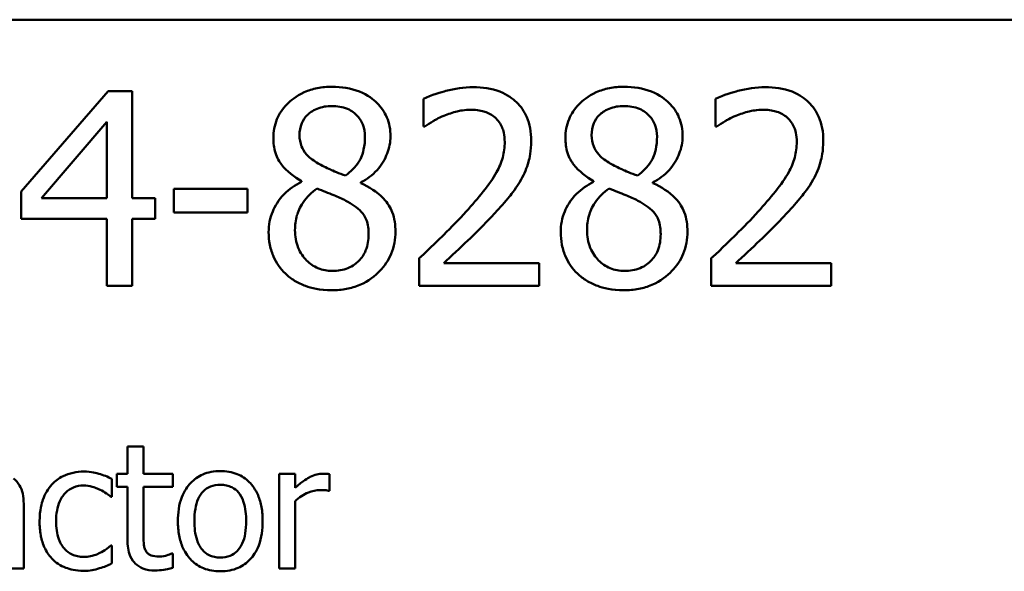
# Model space of a CAD drawing. Units: inches. Extents: x 0.05 to 2.15, y 0.02 to 1.68.
# Drawn here: x 1.69 to 1.76, y 0.56 to 0.6 of the extents above; entities that cross this region are included whole.
import ezdxf

# ---------------------------------------------------------------- set-up
doc = ezdxf.new("R2010")
doc.units = ezdxf.units.IN
doc.header["$LTSCALE"] = 0.1
doc.header["$MEASUREMENT"] = 0
doc.layers.add('Visible (ANSI)', color=7, linetype='Continuous', lineweight=50)

msp = doc.modelspace()

# ---------------------------------------------------------------- linework, layer by layer
at = {"layer": 'Visible (ANSI)'}
for p, q in [((1.432284, 0.599603), (2.074951, 0.599603)), ((1.700425, 0.594704), (1.69446, 0.587832)), ((1.702067, 0.594704), (1.700425, 0.594704)), ((1.702067, 0.587389), (1.702067, 0.594704)), ((1.722024, 0.594185), (1.722024, 0.592283)), ((1.742035, 0.594185), (1.742035, 0.592283)), ((1.695865, 0.587389), (1.700349, 0.592597)), ((1.700349, 0.592597), (1.700349, 0.587389)), ((1.722024, 0.592283), (1.722121, 0.592283)), ((1.742035, 0.592283), (1.742132, 0.592283)), ((1.713682, 0.588545), (1.713682, 0.588491)), ((1.717745, 0.588415), (1.717745, 0.588469)), ((1.733693, 0.588545), (1.733693, 0.588491)), ((1.737756, 0.588415), (1.737756, 0.588469)), ((1.69446, 0.587832), (1.69446, 0.585952)), ((1.709965, 0.588015), (1.704919, 0.588015)), ((1.704919, 0.588015), (1.704919, 0.586395)), ((1.709965, 0.586395), (1.709965, 0.588015)), ((1.700349, 0.587389), (1.695865, 0.587389)), ((1.703655, 0.587389), (1.702067, 0.587389)), ((1.703655, 0.585952), (1.703655, 0.587389)), ((1.704919, 0.586395), (1.709965, 0.586395)), ((1.69446, 0.585952), (1.700349, 0.585952)), ((1.700349, 0.585952), (1.700349, 0.58137)), ((1.702067, 0.58137), (1.702067, 0.585952)), ((1.702067, 0.585952), (1.703655, 0.585952)), ((1.721743, 0.583261), (1.721743, 0.58137)), ((1.729965, 0.582915), (1.723418, 0.582915)), ((1.729965, 0.58137), (1.729965, 0.582915)), ((1.741754, 0.583261), (1.741754, 0.58137)), ((1.749976, 0.582915), (1.743428, 0.582915)), ((1.749976, 0.58137), (1.749976, 0.582915)), ((1.700349, 0.58137), (1.702067, 0.58137)), ((1.721743, 0.58137), (1.729965, 0.58137)), ((1.741754, 0.58137), (1.749976, 0.58137)), ((1.702847, 0.570374), (1.701751, 0.570374)), ((1.701751, 0.570374), (1.701751, 0.568505)), ((1.702847, 0.568505), (1.702847, 0.570374)), ((1.700684, 0.566925), (1.700684, 0.568154)), ((1.701751, 0.568505), (1.701014, 0.568505)), ((1.701014, 0.568505), (1.701014, 0.567599)), ((1.704862, 0.568505), (1.702847, 0.568505)), ((1.704862, 0.567599), (1.704862, 0.568505)), ((1.713234, 0.568505), (1.712138, 0.568505)), ((1.712138, 0.568505), (1.712138, 0.562002)), ((1.713234, 0.567536), (1.713234, 0.568505)), ((1.715587, 0.567332), (1.715587, 0.56847)), ((1.701014, 0.567599), (1.701751, 0.567599)), ((1.701751, 0.567599), (1.701751, 0.563996)), ((1.702847, 0.567599), (1.704862, 0.567599)), ((1.702847, 0.564502), (1.702847, 0.567599)), ((1.715531, 0.567332), (1.715587, 0.567332)), ((1.70062, 0.566925), (1.700684, 0.566925)), ((1.694644, 0.562002), (1.694644, 0.566448)), ((1.713234, 0.562002), (1.713234, 0.566616)), ((1.700684, 0.563596), (1.70062, 0.563596)), ((1.700684, 0.562367), (1.700684, 0.563596)), ((1.704862, 0.563041), (1.704799, 0.563041)), ((1.704862, 0.562058), (1.704862, 0.563041)), ((1.693548, 0.562002), (1.694644, 0.562002)), ((1.712138, 0.562002), (1.713234, 0.562002))]:
    msp.add_line(p, q, dxfattribs=at)
for points, knots in [([(1.715768, 0.595006), (1.715429, 0.595006), (1.715089, 0.594978), (1.714447, 0.594852), (1.714147, 0.59476), (1.7133, 0.594382), (1.712916, 0.594053), (1.712378, 0.593496), (1.712151, 0.593162), (1.711823, 0.592373), (1.711748, 0.59194), (1.711748, 0.591494)], [-0.09189298, -0.09189298, -0.09189298, -0.09189298, -0.08036626, -0.08036626, -0.06966643, -0.06966643, -0.04883366, -0.04883366, -0.02543335, -0.02543335, 0, 0, 0, 0]), ([(1.719776, 0.591613), (1.719776, 0.591842), (1.719757, 0.59207), (1.719673, 0.592507), (1.719611, 0.592714), (1.719366, 0.593291), (1.719133, 0.593621), (1.718606, 0.594137), (1.71823, 0.594448), (1.717049, 0.594918), (1.716406, 0.595006), (1.715768, 0.595006)], [-0.1671639, -0.1671639, -0.1671639, -0.1671639, -0.1419162, -0.1419162, -0.1179663, -0.1179663, -0.0725655, -0.0725655, -0.0364708, -0.0364708, 0, 0, 0, 0]), ([(1.735778, 0.595006), (1.735439, 0.595006), (1.7351, 0.594978), (1.734458, 0.594852), (1.734158, 0.59476), (1.733311, 0.594382), (1.732926, 0.594053), (1.732389, 0.593496), (1.732161, 0.593162), (1.731834, 0.592373), (1.731759, 0.59194), (1.731759, 0.591494)], [-0.09189298, -0.09189298, -0.09189298, -0.09189298, -0.08036626, -0.08036626, -0.06966643, -0.06966643, -0.04883366, -0.04883366, -0.02543335, -0.02543335, 0, 0, 0, 0]), ([(1.739787, 0.591613), (1.739787, 0.591842), (1.739768, 0.59207), (1.739684, 0.592507), (1.739622, 0.592714), (1.739377, 0.593291), (1.739144, 0.593621), (1.738616, 0.594137), (1.73824, 0.594448), (1.73706, 0.594918), (1.736417, 0.595006), (1.735778, 0.595006)], [-0.1671639, -0.1671639, -0.1671639, -0.1671639, -0.1419162, -0.1419162, -0.1179663, -0.1179663, -0.0725655, -0.0725655, -0.0364708, -0.0364708, 0, 0, 0, 0]), ([(1.725438, 0.594985), (1.724806, 0.594985), (1.724174, 0.594883), (1.723303, 0.59465), (1.722565, 0.59445), (1.722024, 0.594185)], [-0.1153228, -0.1153228, -0.1153228, -0.1153228, -0.0344729, -0.0344729, 0, 0, 0, 0]), ([(1.729414, 0.591322), (1.729414, 0.591607), (1.729392, 0.591893), (1.729291, 0.592431), (1.729217, 0.592683), (1.728945, 0.593318), (1.728706, 0.593662), (1.728156, 0.594195), (1.727798, 0.59447), (1.726695, 0.594902), (1.726061, 0.594985), (1.725438, 0.594985)], [-0.1599923, -0.1599923, -0.1599923, -0.1599923, -0.1330011, -0.1330011, -0.1081264, -0.1081264, -0.0677015, -0.0677015, -0.0355995, -0.0355995, 0, 0, 0, 0]), ([(1.745449, 0.594985), (1.744817, 0.594985), (1.744185, 0.594883), (1.743314, 0.59465), (1.742576, 0.59445), (1.742035, 0.594185)], [-0.1153228, -0.1153228, -0.1153228, -0.1153228, -0.0344729, -0.0344729, 0, 0, 0, 0]), ([(1.749425, 0.591322), (1.749425, 0.591607), (1.749403, 0.591893), (1.749301, 0.592431), (1.749228, 0.592683), (1.748956, 0.593318), (1.748717, 0.593662), (1.748166, 0.594195), (1.747809, 0.59447), (1.746705, 0.594902), (1.746072, 0.594985), (1.745449, 0.594985)], [-0.1599923, -0.1599923, -0.1599923, -0.1599923, -0.1330011, -0.1330011, -0.1081264, -0.1081264, -0.0677015, -0.0677015, -0.0355995, -0.0355995, 0, 0, 0, 0]), ([(1.713542, 0.5917), (1.713542, 0.591977), (1.713584, 0.592252), (1.71378, 0.59272), (1.713906, 0.592905), (1.714201, 0.593197), (1.714419, 0.593375), (1.715066, 0.593637), (1.71541, 0.593688), (1.715757, 0.593688)], [-0.09437166, -0.09437166, -0.09437166, -0.09437166, -0.06449063, -0.06449063, -0.03986393, -0.03986393, -0.01979564, -0.01979564, 0, 0, 0, 0]), ([(1.715757, 0.593688), (1.716118, 0.593688), (1.716484, 0.593637), (1.717136, 0.593361), (1.717334, 0.593183), (1.717627, 0.592883), (1.71777, 0.592672), (1.717979, 0.592166), (1.718026, 0.591882), (1.718026, 0.591592)], [-0.05022668, -0.05022668, -0.05022668, -0.05022668, -0.0405768, -0.0405768, -0.03132645, -0.03132645, -0.01657374, -0.01657374, 0, 0, 0, 0]), ([(1.733553, 0.5917), (1.733553, 0.591977), (1.733595, 0.592252), (1.73379, 0.59272), (1.733917, 0.592905), (1.734212, 0.593197), (1.73443, 0.593375), (1.735076, 0.593637), (1.735421, 0.593688), (1.735768, 0.593688)], [-0.09437166, -0.09437166, -0.09437166, -0.09437166, -0.06449063, -0.06449063, -0.03986393, -0.03986393, -0.01979564, -0.01979564, 0, 0, 0, 0]), ([(1.735768, 0.593688), (1.736129, 0.593688), (1.736494, 0.593637), (1.737147, 0.593361), (1.737345, 0.593183), (1.737638, 0.592883), (1.73778, 0.592672), (1.73799, 0.592166), (1.738037, 0.591882), (1.738037, 0.591592)], [-0.05022668, -0.05022668, -0.05022668, -0.05022668, -0.0405768, -0.0405768, -0.03132645, -0.03132645, -0.01657374, -0.01657374, 0, 0, 0, 0]), ([(1.722121, 0.592283), (1.722295, 0.592405), (1.722509, 0.59254), (1.722782, 0.592708), (1.723044, 0.592868), (1.723418, 0.593018)], [-0.06693827, -0.06693827, -0.06693827, -0.06693827, -0.02300711, -0.02300711, 0, 0, 0, 0]), ([(1.723418, 0.593018), (1.723719, 0.593143), (1.72403, 0.593243), (1.724502, 0.593358), (1.724856, 0.593439), (1.725308, 0.593439)], [-0.07875488, -0.07875488, -0.07875488, -0.07875488, -0.02588516, -0.02588516, 0, 0, 0, 0]), ([(1.725308, 0.593439), (1.725736, 0.593439), (1.726037, 0.593365), (1.726498, 0.593208), (1.726733, 0.593078), (1.72694, 0.592899)], [-0.0278365, -0.0278365, -0.0278365, -0.0278365, -0.01562558, -0.01562558, 0, 0, 0, 0]), ([(1.742132, 0.592283), (1.742306, 0.592405), (1.74252, 0.59254), (1.742793, 0.592708), (1.743055, 0.592868), (1.743428, 0.593018)], [-0.06693827, -0.06693827, -0.06693827, -0.06693827, -0.02300711, -0.02300711, 0, 0, 0, 0]), ([(1.743428, 0.593018), (1.74373, 0.593143), (1.74404, 0.593243), (1.744513, 0.593358), (1.744866, 0.593439), (1.745319, 0.593439)], [-0.07875488, -0.07875488, -0.07875488, -0.07875488, -0.02588516, -0.02588516, 0, 0, 0, 0]), ([(1.745319, 0.593439), (1.745747, 0.593439), (1.746048, 0.593365), (1.746509, 0.593208), (1.746744, 0.593078), (1.746951, 0.592899)], [-0.0278365, -0.0278365, -0.0278365, -0.0278365, -0.01562558, -0.01562558, 0, 0, 0, 0]), ([(1.72694, 0.592899), (1.727046, 0.592808), (1.727138, 0.592705), (1.727302, 0.592472), (1.727371, 0.592343), (1.727495, 0.592041), (1.727599, 0.591729), (1.727599, 0.591224)], [-0.07441178, -0.07441178, -0.07441178, -0.07441178, -0.05215362, -0.05215362, -0.0288209, -0.0288209, 0, 0, 0, 0]), ([(1.746951, 0.592899), (1.747056, 0.592808), (1.747149, 0.592705), (1.747313, 0.592472), (1.747382, 0.592343), (1.747506, 0.592041), (1.74761, 0.591729), (1.74761, 0.591224)], [-0.07441178, -0.07441178, -0.07441178, -0.07441178, -0.05215362, -0.05215362, -0.0288209, -0.0288209, 0, 0, 0, 0]), ([(1.714817, 0.589755), (1.714539, 0.589915), (1.714271, 0.590109), (1.713841, 0.590572), (1.713741, 0.59077), (1.713583, 0.591158), (1.713542, 0.591428), (1.713542, 0.5917)], [-0.03264507, -0.03264507, -0.03264507, -0.03264507, -0.02396118, -0.02396118, -0.01553973, -0.01553973, 0, 0, 0, 0]), ([(1.734828, 0.589755), (1.73455, 0.589915), (1.734282, 0.590109), (1.733852, 0.590572), (1.733751, 0.59077), (1.733593, 0.591158), (1.733553, 0.591428), (1.733553, 0.5917)], [-0.03264507, -0.03264507, -0.03264507, -0.03264507, -0.02396118, -0.02396118, -0.01553973, -0.01553973, 0, 0, 0, 0]), ([(1.711748, 0.591494), (1.711748, 0.591155), (1.711788, 0.590814), (1.712002, 0.590123), (1.712165, 0.589868), (1.712671, 0.589215), (1.713174, 0.588841), (1.713682, 0.588545)], [-0.0590282, -0.0590282, -0.0590282, -0.0590282, -0.04708159, -0.04708159, -0.03358669, -0.03358669, 0, 0, 0, 0]), ([(1.718026, 0.591592), (1.718026, 0.591296), (1.717998, 0.590999), (1.717829, 0.59025), (1.717665, 0.58997), (1.717377, 0.589504), (1.717041, 0.589186), (1.716697, 0.588923)], [-0.0352607, -0.0352607, -0.0352607, -0.0352607, -0.03121706, -0.03121706, -0.02476754, -0.02476754, 0, 0, 0, 0]), ([(1.717745, 0.588469), (1.718163, 0.58868), (1.718538, 0.588953), (1.719186, 0.589669), (1.719404, 0.590075), (1.719694, 0.590809), (1.719776, 0.591204), (1.719776, 0.591613)], [-0.06551563, -0.06551563, -0.06551563, -0.06551563, -0.04510127, -0.04510127, -0.02341019, -0.02341019, 0, 0, 0, 0]), ([(1.727599, 0.591224), (1.727599, 0.590867), (1.727553, 0.590516), (1.727364, 0.589814), (1.727222, 0.589473), (1.726594, 0.588339), (1.725749, 0.587334), (1.724963, 0.58647)], [-0.1191541, -0.1191541, -0.1191541, -0.1191541, -0.0934196, -0.0934196, -0.0667746, -0.0667746, 0, 0, 0, 0]), ([(1.728723, 0.588653), (1.728945, 0.589037), (1.729111, 0.589446), (1.729295, 0.590104), (1.729414, 0.590586), (1.729414, 0.591322)], [-0.1202539, -0.1202539, -0.1202539, -0.1202539, -0.0420397, -0.0420397, 0, 0, 0, 0]), ([(1.731759, 0.591494), (1.731759, 0.591155), (1.731799, 0.590814), (1.732013, 0.590123), (1.732176, 0.589868), (1.732682, 0.589215), (1.733185, 0.588841), (1.733693, 0.588545)], [-0.0590282, -0.0590282, -0.0590282, -0.0590282, -0.04708159, -0.04708159, -0.03358669, -0.03358669, 0, 0, 0, 0]), ([(1.738037, 0.591592), (1.738037, 0.591296), (1.738009, 0.590999), (1.737839, 0.59025), (1.737675, 0.58997), (1.737388, 0.589504), (1.737052, 0.589186), (1.736708, 0.588923)], [-0.0352607, -0.0352607, -0.0352607, -0.0352607, -0.03121706, -0.03121706, -0.02476754, -0.02476754, 0, 0, 0, 0]), ([(1.737756, 0.588469), (1.738174, 0.58868), (1.738549, 0.588953), (1.739196, 0.589669), (1.739415, 0.590075), (1.739705, 0.590809), (1.739787, 0.591204), (1.739787, 0.591613)], [-0.06551563, -0.06551563, -0.06551563, -0.06551563, -0.04510127, -0.04510127, -0.02341019, -0.02341019, 0, 0, 0, 0]), ([(1.74761, 0.591224), (1.74761, 0.590867), (1.747563, 0.590516), (1.747375, 0.589814), (1.747233, 0.589473), (1.746604, 0.588339), (1.74576, 0.587334), (1.744974, 0.58647)], [-0.1191541, -0.1191541, -0.1191541, -0.1191541, -0.0934196, -0.0934196, -0.0667746, -0.0667746, 0, 0, 0, 0]), ([(1.748734, 0.588653), (1.748955, 0.589037), (1.749122, 0.589446), (1.749306, 0.590104), (1.749425, 0.590586), (1.749425, 0.591322)], [-0.1202539, -0.1202539, -0.1202539, -0.1202539, -0.0420397, -0.0420397, 0, 0, 0, 0]), ([(1.716697, 0.588923), (1.716244, 0.589071), (1.715823, 0.589263), (1.715374, 0.589471), (1.715038, 0.589631), (1.714817, 0.589755)], [-0.02277579, -0.02277579, -0.02277579, -0.02277579, -0.0144853, -0.0144853, 0, 0, 0, 0]), ([(1.736708, 0.588923), (1.736254, 0.589071), (1.735834, 0.589263), (1.735384, 0.589471), (1.735049, 0.589631), (1.734828, 0.589755)], [-0.02277579, -0.02277579, -0.02277579, -0.02277579, -0.0144853, -0.0144853, 0, 0, 0, 0]), ([(1.713682, 0.588491), (1.713247, 0.588277), (1.712844, 0.588007), (1.712084, 0.587247), (1.711846, 0.586814), (1.711514, 0.586019), (1.711424, 0.585546), (1.711424, 0.585055)], [-0.06664456, -0.06664456, -0.06664456, -0.06664456, -0.04923973, -0.04923973, -0.02804836, -0.02804836, 0, 0, 0, 0]), ([(1.720111, 0.585087), (1.720111, 0.585539), (1.720051, 0.585994), (1.719771, 0.58673), (1.71959, 0.58704), (1.718855, 0.587814), (1.718308, 0.588154), (1.717745, 0.588415)], [-0.09514863, -0.09514863, -0.09514863, -0.09514863, -0.06091038, -0.06091038, -0.03547713, -0.03547713, 0, 0, 0, 0]), ([(1.72694, 0.586373), (1.727282, 0.586736), (1.727612, 0.587111), (1.728065, 0.587663), (1.728407, 0.588085), (1.728723, 0.588653)], [-0.1233116, -0.1233116, -0.1233116, -0.1233116, -0.0371132, -0.0371132, 0, 0, 0, 0]), ([(1.733693, 0.588491), (1.733258, 0.588277), (1.732855, 0.588007), (1.732095, 0.587247), (1.731857, 0.586814), (1.731524, 0.586019), (1.731435, 0.585546), (1.731435, 0.585055)], [-0.06664456, -0.06664456, -0.06664456, -0.06664456, -0.04923973, -0.04923973, -0.02804836, -0.02804836, 0, 0, 0, 0]), ([(1.740122, 0.585087), (1.740122, 0.585539), (1.740062, 0.585994), (1.739781, 0.58673), (1.739601, 0.58704), (1.738866, 0.587814), (1.738319, 0.588154), (1.737756, 0.588415)], [-0.09514863, -0.09514863, -0.09514863, -0.09514863, -0.06091038, -0.06091038, -0.03547713, -0.03547713, 0, 0, 0, 0]), ([(1.746951, 0.586373), (1.747293, 0.586736), (1.747623, 0.587111), (1.748076, 0.587663), (1.748418, 0.588085), (1.748734, 0.588653)], [-0.1233116, -0.1233116, -0.1233116, -0.1233116, -0.0371132, -0.0371132, 0, 0, 0, 0]), ([(1.713229, 0.585184), (1.713229, 0.58553), (1.71327, 0.585872), (1.713427, 0.586412), (1.713544, 0.586734), (1.714037, 0.587469), (1.714367, 0.587782), (1.714752, 0.588037)], [-0.08912025, -0.08912025, -0.08912025, -0.08912025, -0.05057899, -0.05057899, -0.02638427, -0.02638427, 0, 0, 0, 0]), ([(1.714752, 0.588037), (1.715133, 0.587882), (1.715515, 0.587728), (1.716156, 0.587476), (1.716464, 0.587344), (1.716708, 0.587205)], [-0.03974029, -0.03974029, -0.03974029, -0.03974029, -0.01603346, -0.01603346, 0, 0, 0, 0]), ([(1.733239, 0.585184), (1.733239, 0.58553), (1.733281, 0.585872), (1.733438, 0.586412), (1.733554, 0.586734), (1.734048, 0.587469), (1.734378, 0.587782), (1.734763, 0.588037)], [-0.08912025, -0.08912025, -0.08912025, -0.08912025, -0.05057899, -0.05057899, -0.02638427, -0.02638427, 0, 0, 0, 0]), ([(1.734763, 0.588037), (1.735144, 0.587882), (1.735525, 0.587728), (1.736167, 0.587476), (1.736475, 0.587344), (1.736719, 0.587205)], [-0.03974029, -0.03974029, -0.03974029, -0.03974029, -0.01603346, -0.01603346, 0, 0, 0, 0]), ([(1.716708, 0.587205), (1.717109, 0.586988), (1.717503, 0.58673), (1.717905, 0.586301), (1.718031, 0.586129), (1.718237, 0.58557), (1.718274, 0.585235), (1.718274, 0.584914)], [-0.0661948, -0.0661948, -0.0661948, -0.0661948, -0.03396271, -0.03396271, -0.01833933, -0.01833933, 0, 0, 0, 0]), ([(1.736719, 0.587205), (1.73712, 0.586988), (1.737514, 0.58673), (1.737916, 0.586301), (1.738042, 0.586129), (1.738248, 0.58557), (1.738285, 0.585235), (1.738285, 0.584914)], [-0.0661948, -0.0661948, -0.0661948, -0.0661948, -0.03396271, -0.03396271, -0.01833933, -0.01833933, 0, 0, 0, 0]), ([(1.724963, 0.58647), (1.724463, 0.585921), (1.723948, 0.585385), (1.723095, 0.584549), (1.722533, 0.584003), (1.721743, 0.583261)], [-0.1637083, -0.1637083, -0.1637083, -0.1637083, -0.0619288, -0.0619288, 0, 0, 0, 0]), ([(1.723418, 0.582915), (1.723927, 0.583389), (1.724569, 0.583999), (1.725525, 0.584909), (1.726108, 0.585466), (1.72694, 0.586373)], [-0.1462953, -0.1462953, -0.1462953, -0.1462953, -0.0703305, -0.0703305, 0, 0, 0, 0]), ([(1.744974, 0.58647), (1.744474, 0.585921), (1.743959, 0.585385), (1.743106, 0.584549), (1.742544, 0.584003), (1.741754, 0.583261)], [-0.1637083, -0.1637083, -0.1637083, -0.1637083, -0.0619288, -0.0619288, 0, 0, 0, 0]), ([(1.743428, 0.582915), (1.743938, 0.583389), (1.74458, 0.583999), (1.745535, 0.584909), (1.746119, 0.585466), (1.746951, 0.586373)], [-0.1462953, -0.1462953, -0.1462953, -0.1462953, -0.0703305, -0.0703305, 0, 0, 0, 0]), ([(1.711424, 0.585055), (1.711424, 0.584764), (1.711451, 0.584475), (1.711574, 0.583859), (1.711671, 0.583588), (1.711952, 0.582938), (1.712221, 0.582548), (1.712569, 0.582213)], [-0.05155437, -0.05155437, -0.05155437, -0.05155437, -0.04047542, -0.04047542, -0.02762795, -0.02762795, 0, 0, 0, 0]), ([(1.715789, 0.582397), (1.715449, 0.582397), (1.715117, 0.582453), (1.714506, 0.582708), (1.714247, 0.58289), (1.713813, 0.58333), (1.7136, 0.583612), (1.713292, 0.584364), (1.713229, 0.584771), (1.713229, 0.585184)], [-0.09734891, -0.09734891, -0.09734891, -0.09734891, -0.07115788, -0.07115788, -0.04641484, -0.04641484, -0.0236007, -0.0236007, 0, 0, 0, 0]), ([(1.715768, 0.581068), (1.716103, 0.581068), (1.716438, 0.581096), (1.717077, 0.58122), (1.717379, 0.58131), (1.718282, 0.581701), (1.718731, 0.582072), (1.719372, 0.582736), (1.719639, 0.583127), (1.720024, 0.584054), (1.720111, 0.584564), (1.720111, 0.585087)], [-0.1073013, -0.1073013, -0.1073013, -0.1073013, -0.0945988, -0.0945988, -0.0826352, -0.0826352, -0.0573365, -0.0573365, -0.0299074, -0.0299074, 0, 0, 0, 0]), ([(1.718274, 0.584914), (1.718274, 0.584529), (1.718219, 0.584142), (1.71796, 0.583518), (1.717803, 0.583281), (1.717458, 0.582936), (1.717224, 0.582735), (1.716521, 0.582451), (1.716156, 0.582397), (1.715789, 0.582397)], [-0.1195345, -0.1195345, -0.1195345, -0.1195345, -0.0760384, -0.0760384, -0.043353, -0.043353, -0.0209425, -0.0209425, 0, 0, 0, 0]), ([(1.731435, 0.585055), (1.731435, 0.584764), (1.731462, 0.584475), (1.731585, 0.583859), (1.731681, 0.583588), (1.731962, 0.582938), (1.732232, 0.582548), (1.73258, 0.582213)], [-0.05155437, -0.05155437, -0.05155437, -0.05155437, -0.04047542, -0.04047542, -0.02762795, -0.02762795, 0, 0, 0, 0]), ([(1.7358, 0.582397), (1.73546, 0.582397), (1.735128, 0.582453), (1.734517, 0.582708), (1.734258, 0.58289), (1.733824, 0.58333), (1.733611, 0.583612), (1.733303, 0.584364), (1.733239, 0.584771), (1.733239, 0.585184)], [-0.09734891, -0.09734891, -0.09734891, -0.09734891, -0.07115788, -0.07115788, -0.04641484, -0.04641484, -0.0236007, -0.0236007, 0, 0, 0, 0]), ([(1.735778, 0.581068), (1.736114, 0.581068), (1.736449, 0.581096), (1.737088, 0.58122), (1.737389, 0.58131), (1.738293, 0.581701), (1.738742, 0.582072), (1.739383, 0.582736), (1.73965, 0.583127), (1.740035, 0.584054), (1.740122, 0.584564), (1.740122, 0.585087)], [-0.1073013, -0.1073013, -0.1073013, -0.1073013, -0.0945988, -0.0945988, -0.0826352, -0.0826352, -0.0573365, -0.0573365, -0.0299074, -0.0299074, 0, 0, 0, 0]), ([(1.738285, 0.584914), (1.738285, 0.584529), (1.73823, 0.584142), (1.737971, 0.583518), (1.737814, 0.583281), (1.737468, 0.582936), (1.737235, 0.582735), (1.736531, 0.582451), (1.736167, 0.582397), (1.7358, 0.582397)], [-0.1195345, -0.1195345, -0.1195345, -0.1195345, -0.0760384, -0.0760384, -0.043353, -0.043353, -0.0209425, -0.0209425, 0, 0, 0, 0]), ([(1.712569, 0.582213), (1.712763, 0.582027), (1.712974, 0.581865), (1.713442, 0.58158), (1.713695, 0.581461), (1.714324, 0.581231), (1.714916, 0.581068), (1.715768, 0.581068)], [-0.1170667, -0.1170667, -0.1170667, -0.1170667, -0.0836212, -0.0836212, -0.0486878, -0.0486878, 0, 0, 0, 0]), ([(1.73258, 0.582213), (1.732773, 0.582027), (1.732985, 0.581865), (1.733453, 0.58158), (1.733706, 0.581461), (1.734335, 0.581231), (1.734927, 0.581068), (1.735778, 0.581068)], [-0.1170667, -0.1170667, -0.1170667, -0.1170667, -0.0836212, -0.0836212, -0.0486878, -0.0486878, 0, 0, 0, 0]), ([(1.708114, 0.568688), (1.707902, 0.568688), (1.70769, 0.56867), (1.707287, 0.568592), (1.707098, 0.568534), (1.706598, 0.568315), (1.70632, 0.568116), (1.705873, 0.567648), (1.705646, 0.567342), (1.705276, 0.566378), (1.705206, 0.565808), (1.705206, 0.565254)], [-0.1277686, -0.1277686, -0.1277686, -0.1277686, -0.1085231, -0.1085231, -0.0904872, -0.0904872, -0.0589323, -0.0589323, -0.0316871, -0.0316871, 0, 0, 0, 0]), ([(1.711015, 0.565254), (1.711015, 0.565574), (1.710992, 0.565898), (1.710886, 0.566492), (1.71081, 0.566766), (1.710527, 0.567431), (1.710308, 0.567717), (1.709852, 0.568167), (1.709578, 0.568351), (1.708901, 0.568627), (1.70851, 0.568688), (1.708114, 0.568688)], [-0.08319224, -0.08319224, -0.08319224, -0.08319224, -0.07048002, -0.07048002, -0.05925847, -0.05925847, -0.04178769, -0.04178769, -0.02262539, -0.02262539, 0, 0, 0, 0]), ([(1.694644, 0.566448), (1.694644, 0.566682), (1.694624, 0.566922), (1.694528, 0.567346), (1.69446, 0.567533), (1.694248, 0.56789), (1.694107, 0.568047), (1.693934, 0.568175)], [-0.03712136, -0.03712136, -0.03712136, -0.03712136, -0.02373883, -0.02373883, -0.01229651, -0.01229651, 0, 0, 0, 0]), ([(1.698766, 0.568653), (1.698515, 0.568653), (1.698266, 0.568628), (1.697785, 0.568522), (1.697554, 0.568443), (1.697048, 0.568197), (1.696792, 0.568008), (1.696575, 0.567768)], [-0.04632748, -0.04632748, -0.04632748, -0.04632748, -0.03214185, -0.03214185, -0.01849735, -0.01849735, 0, 0, 0, 0]), ([(1.700684, 0.568154), (1.700403, 0.568297), (1.7001, 0.568411), (1.69965, 0.568547), (1.699282, 0.568653), (1.698766, 0.568653)], [-0.0891472, -0.0891472, -0.0891472, -0.0891472, -0.02949861, -0.02949861, 0, 0, 0, 0]), ([(1.715144, 0.568505), (1.715, 0.568505), (1.714857, 0.568486), (1.714565, 0.568413), (1.714418, 0.568356), (1.714107, 0.568205), (1.713776, 0.568021), (1.713234, 0.567536)], [-0.1077628, -0.1077628, -0.1077628, -0.1077628, -0.0760004, -0.0760004, -0.0415769, -0.0415769, 0, 0, 0, 0]), ([(1.715587, 0.56847), (1.715525, 0.568483), (1.71546, 0.568493), (1.715352, 0.568502), (1.71528, 0.568505), (1.715144, 0.568505)], [-0.01856644, -0.01856644, -0.01856644, -0.01856644, -0.00775275, -0.00775275, 0, 0, 0, 0]), ([(1.696575, 0.567768), (1.696298, 0.567466), (1.696101, 0.567106), (1.695881, 0.566504), (1.695732, 0.566039), (1.695732, 0.56524)], [-0.126552, -0.126552, -0.126552, -0.126552, -0.0456847, -0.0456847, 0, 0, 0, 0]), ([(1.696863, 0.56524), (1.696863, 0.565491), (1.696881, 0.565747), (1.696965, 0.566209), (1.697026, 0.566421), (1.697239, 0.566895), (1.697391, 0.567086), (1.697683, 0.567372), (1.697854, 0.567488), (1.698271, 0.567659), (1.698506, 0.567698), (1.698745, 0.567698)], [-0.05471373, -0.05471373, -0.05471373, -0.05471373, -0.04525364, -0.04525364, -0.03705248, -0.03705248, -0.02571811, -0.02571811, -0.01368989, -0.01368989, 0, 0, 0, 0]), ([(1.698745, 0.567698), (1.698945, 0.567698), (1.699143, 0.567664), (1.699449, 0.567578), (1.699668, 0.567511), (1.699876, 0.56741)], [-0.03556864, -0.03556864, -0.03556864, -0.03556864, -0.01322784, -0.01322784, 0, 0, 0, 0]), ([(1.699876, 0.56741), (1.700025, 0.567333), (1.700181, 0.567245), (1.700421, 0.567078), (1.700523, 0.567005), (1.70062, 0.566925)], [-0.01674491, -0.01674491, -0.01674491, -0.01674491, -0.00717133, -0.00717133, 0, 0, 0, 0]), ([(1.706337, 0.565254), (1.706337, 0.565537), (1.706355, 0.565829), (1.706441, 0.566338), (1.706502, 0.56657), (1.706687, 0.566983), (1.706802, 0.567157), (1.707091, 0.567444), (1.70725, 0.56755), (1.707647, 0.567712), (1.70788, 0.567747), (1.708114, 0.567747)], [-0.06515149, -0.06515149, -0.06515149, -0.06515149, -0.04950254, -0.04950254, -0.03666211, -0.03666211, -0.02451572, -0.02451572, -0.01338727, -0.01338727, 0, 0, 0, 0]), ([(1.708114, 0.567747), (1.708256, 0.567747), (1.708399, 0.567734), (1.708666, 0.567676), (1.708789, 0.567633), (1.709081, 0.567485), (1.709231, 0.567364), (1.709484, 0.567067), (1.709611, 0.566864), (1.709844, 0.566155), (1.709884, 0.565684), (1.709884, 0.565254)], [-0.08601962, -0.08601962, -0.08601962, -0.08601962, -0.07284831, -0.07284831, -0.06069925, -0.06069925, -0.04254942, -0.04254942, -0.02460607, -0.02460607, 0, 0, 0, 0]), ([(1.713234, 0.566616), (1.713503, 0.566876), (1.713808, 0.56709), (1.714409, 0.567327), (1.71467, 0.567382), (1.714941, 0.567382)], [-0.03689261, -0.03689261, -0.03689261, -0.03689261, -0.01547386, -0.01547386, 0, 0, 0, 0]), ([(1.714941, 0.567382), (1.715046, 0.567382), (1.715162, 0.56738), (1.715305, 0.567373), (1.715407, 0.567367), (1.715531, 0.567332)], [-0.02762531, -0.02762531, -0.02762531, -0.02762531, -0.00735207, -0.00735207, 0, 0, 0, 0]), ([(1.695732, 0.56524), (1.695732, 0.56492), (1.695755, 0.564595), (1.695846, 0.564105), (1.695912, 0.563809), (1.696184, 0.563189), (1.696353, 0.56292), (1.696575, 0.56269)], [-0.07519152, -0.07519152, -0.07519152, -0.07519152, -0.03865269, -0.03865269, -0.01825373, -0.01825373, 0, 0, 0, 0]), ([(1.698745, 0.562809), (1.698606, 0.562809), (1.698468, 0.562821), (1.698205, 0.562874), (1.698083, 0.562912), (1.697773, 0.563054), (1.697606, 0.563178), (1.697322, 0.563485), (1.697171, 0.563701), (1.696911, 0.564398), (1.696863, 0.564827), (1.696863, 0.56524)], [-0.0861548, -0.0861548, -0.0861548, -0.0861548, -0.07350599, -0.07350599, -0.06174578, -0.06174578, -0.04244454, -0.04244454, -0.02356564, -0.02356564, 0, 0, 0, 0]), ([(1.705206, 0.565254), (1.705206, 0.564923), (1.705232, 0.564589), (1.705349, 0.563975), (1.705433, 0.563691), (1.705735, 0.56303), (1.705956, 0.562754), (1.70638, 0.562332), (1.70665, 0.562153), (1.707323, 0.561879), (1.707717, 0.561819), (1.708114, 0.561819)], [-0.07906992, -0.07906992, -0.07906992, -0.07906992, -0.06732951, -0.06732951, -0.05687602, -0.05687602, -0.0415434, -0.0415434, -0.02267978, -0.02267978, 0, 0, 0, 0]), ([(1.708114, 0.56276), (1.707976, 0.56276), (1.707839, 0.562773), (1.707579, 0.562829), (1.707459, 0.56287), (1.707168, 0.563014), (1.707016, 0.563135), (1.706701, 0.563499), (1.706589, 0.563741), (1.70638, 0.564358), (1.706337, 0.564823), (1.706337, 0.565254)], [-0.0575556, -0.0575556, -0.0575556, -0.0575556, -0.0514851, -0.0514851, -0.04585939, -0.04585939, -0.03717436, -0.03717436, -0.02463463, -0.02463463, 0, 0, 0, 0]), ([(1.709884, 0.565254), (1.709884, 0.56497), (1.709866, 0.564678), (1.709778, 0.564168), (1.709716, 0.563936), (1.709503, 0.563467), (1.70937, 0.563306), (1.709123, 0.56306), (1.708965, 0.562955), (1.708573, 0.562795), (1.708344, 0.56276), (1.708114, 0.56276)], [-0.04942577, -0.04942577, -0.04942577, -0.04942577, -0.04046768, -0.04046768, -0.03307961, -0.03307961, -0.02420803, -0.02420803, -0.01316677, -0.01316677, 0, 0, 0, 0]), ([(1.708114, 0.561819), (1.708331, 0.561819), (1.708548, 0.561837), (1.708959, 0.561918), (1.709152, 0.561977), (1.70965, 0.562196), (1.709922, 0.562392), (1.710353, 0.562848), (1.710578, 0.563149), (1.710946, 0.56412), (1.711015, 0.564696), (1.711015, 0.565254)], [-0.1322247, -0.1322247, -0.1322247, -0.1322247, -0.1114192, -0.1114192, -0.0920327, -0.0920327, -0.0592757, -0.0592757, -0.0318645, -0.0318645, 0, 0, 0, 0]), ([(1.701751, 0.563996), (1.701751, 0.563594), (1.701801, 0.563198), (1.702052, 0.5626), (1.702188, 0.562448), (1.702428, 0.562213), (1.702607, 0.5621), (1.703073, 0.561915), (1.703361, 0.561875), (1.703647, 0.561875)], [-0.04435348, -0.04435348, -0.04435348, -0.04435348, -0.03556662, -0.03556662, -0.0286428, -0.0286428, -0.01634202, -0.01634202, 0, 0, 0, 0]), ([(1.703001, 0.563238), (1.702961, 0.563315), (1.70293, 0.563396), (1.702884, 0.563565), (1.70287, 0.563652), (1.702848, 0.563994), (1.702847, 0.564248), (1.702847, 0.564502)], [-0.02453971, -0.02453971, -0.02453971, -0.02453971, -0.01957757, -0.01957757, -0.01452034, -0.01452034, 0, 0, 0, 0]), ([(1.70062, 0.563596), (1.700245, 0.563249), (1.699872, 0.563075), (1.699387, 0.562872), (1.699072, 0.562809), (1.698745, 0.562809)], [-0.03004111, -0.03004111, -0.03004111, -0.03004111, -0.01869843, -0.01869843, 0, 0, 0, 0]), ([(1.696575, 0.56269), (1.696707, 0.562551), (1.696854, 0.562428), (1.697178, 0.562216), (1.697351, 0.562129), (1.697806, 0.56196), (1.698204, 0.561854), (1.698766, 0.561854)], [-0.0748906, -0.0748906, -0.0748906, -0.0748906, -0.05364212, -0.05364212, -0.03213868, -0.03213868, 0, 0, 0, 0]), ([(1.703921, 0.562831), (1.703725, 0.562831), (1.703528, 0.562851), (1.703262, 0.562953), (1.703193, 0.563003), (1.703086, 0.563099), (1.703037, 0.563163), (1.703001, 0.563238)], [-0.01350854, -0.01350854, -0.01350854, -0.01350854, -0.00819576, -0.00819576, -0.00472494, -0.00472494, 0, 0, 0, 0]), ([(1.704799, 0.563041), (1.704706, 0.563001), (1.704559, 0.562951), (1.704339, 0.562879), (1.704185, 0.562831), (1.703921, 0.562831)], [-0.03371556, -0.03371556, -0.03371556, -0.03371556, -0.01508451, -0.01508451, 0, 0, 0, 0]), ([(1.698766, 0.561854), (1.698945, 0.561854), (1.699155, 0.561863), (1.699501, 0.561929), (1.699668, 0.561973), (1.699834, 0.562023)], [-0.02013831, -0.02013831, -0.02013831, -0.02013831, -0.00986465, -0.00986465, 0, 0, 0, 0]), ([(1.699834, 0.562023), (1.699983, 0.56206), (1.700136, 0.562119), (1.700413, 0.562241), (1.700549, 0.562303), (1.700684, 0.562367)], [-0.01728097, -0.01728097, -0.01728097, -0.01728097, -0.00853157, -0.00853157, 0, 0, 0, 0]), ([(1.703647, 0.561875), (1.703844, 0.561875), (1.704043, 0.561894), (1.704373, 0.561946), (1.70459, 0.561984), (1.704862, 0.562058)], [-0.03915535, -0.03915535, -0.03915535, -0.03915535, -0.0161094, -0.0161094, 0, 0, 0, 0])]:
    msp.add_open_spline(points, degree=3, knots=knots, dxfattribs=at)

doc.saveas('drawing.dxf')
